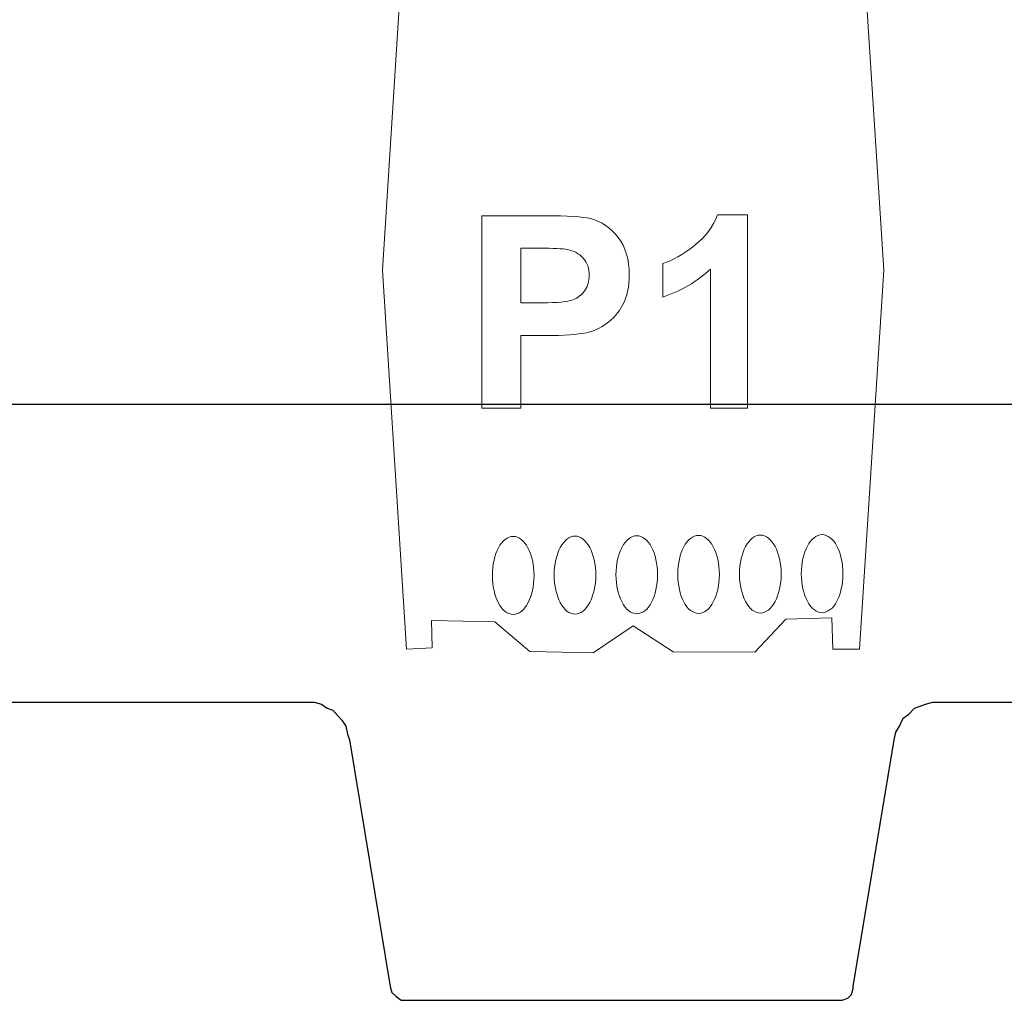
# Model space of a CAD drawing. Units: centimetres. Extents: x -56 to 53, y -39 to 41.
# Drawn here: x -45 to -44, y 10 to 12 of the extents above; entities that cross this region are included whole.
import ezdxf

# ---------------------------------------------------------------- set-up
doc = ezdxf.new("R2010")
doc.units = ezdxf.units.CM
doc.header["$MEASUREMENT"] = 0
doc.layers.add('Kuvataso 1', color=7, linetype='Continuous')

msp = doc.modelspace()

# ---------------------------------------------------------------- linework, layer by layer
at = {"layer": 'Kuvataso 1', "lineweight": 18}
for points, knots in [([(-43.79009, 12.05147), (-43.79009, 12.05147), (-43.99122, 12.05147), (-43.99122, 12.05147), (-43.99122, 12.05147), (-43.99122, 12.05147), (-44.09179, 12.14751), (-44.09179, 12.14751), (-44.09179, 12.14751), (-44.09179, 12.14751), (-44.29292, 12.14751), (-44.29292, 12.14751), (-44.29292, 12.14751), (-44.29292, 12.14751), (-44.39349, 12.05147), (-44.39349, 12.05147), (-44.39349, 12.05147), (-44.39349, 12.05147), (-44.59462, 12.05147), (-44.59462, 12.05147), (-44.59462, 12.05147), (-44.59462, 12.05147), (-44.63767, 11.37901), (-44.63767, 11.37901), (-44.63767, 11.37901), (-44.63767, 11.37901), (-44.59462, 10.70655), (-44.59462, 10.70655), (-44.59462, 10.70655), (-44.59462, 10.70655), (-44.54933, 10.70885), (-44.54933, 10.70885), (-44.54933, 10.70885), (-44.54933, 10.70885), (-44.55009, 10.75722), (-44.55009, 10.75722), (-44.55009, 10.75722), (-44.55009, 10.75722), (-44.43763, 10.75492), (-44.43763, 10.75492), (-44.43763, 10.75492), (-44.43763, 10.75492), (-44.37583, 10.70195), (-44.37583, 10.70195), (-44.37583, 10.70195), (-44.37583, 10.70195), (-44.26337, 10.69964), (-44.26337, 10.69964), (-44.26337, 10.69964), (-44.26337, 10.69964), (-44.19236, 10.74801), (-44.19236, 10.74801), (-44.19236, 10.74801), (-44.19236, 10.74801), (-44.12115, 10.70137), (-44.12115, 10.70137), (-44.12115, 10.70137), (-44.12115, 10.70137), (-43.97626, 10.70079), (-43.97626, 10.70079), (-43.97626, 10.70079), (-43.97626, 10.70079), (-43.92137, 10.75952), (-43.92137, 10.75952), (-43.92137, 10.75952), (-43.92137, 10.75952), (-43.83923, 10.76182), (-43.83923, 10.76182), (-43.83923, 10.76182), (-43.83923, 10.76182), (-43.83769, 10.70655), (-43.83769, 10.70655), (-43.83769, 10.70655), (-43.83769, 10.70655), (-43.79009, 10.70655), (-43.79009, 10.70655), (-43.79009, 10.70655), (-43.79009, 10.70655), (-43.74704, 11.37901), (-43.74704, 11.37901), (-43.74704, 11.37901), (-43.74704, 11.37901), (-43.79009, 12.05147), (-43.79009, 12.05147)], [0, 0, 0, 0, 0.047619, 0.047619, 0.047619, 0.047619, 0.0952381, 0.0952381, 0.0952381, 0.0952381, 0.1428571, 0.1428571, 0.1428571, 0.1428571, 0.1904762, 0.1904762, 0.1904762, 0.1904762, 0.2380952, 0.2380952, 0.2380952, 0.2380952, 0.2857143, 0.2857143, 0.2857143, 0.2857143, 0.3333333, 0.3333333, 0.3333333, 0.3333333, 0.3809524, 0.3809524, 0.3809524, 0.3809524, 0.4285714, 0.4285714, 0.4285714, 0.4285714, 0.4761905, 0.4761905, 0.4761905, 0.4761905, 0.5238095, 0.5238095, 0.5238095, 0.5238095, 0.5714286, 0.5714286, 0.5714286, 0.5714286, 0.6190476, 0.6190476, 0.6190476, 0.6190476, 0.6666667, 0.6666667, 0.6666667, 0.6666667, 0.7142857, 0.7142857, 0.7142857, 0.7142857, 0.7619048, 0.7619048, 0.7619048, 0.7619048, 0.8095238, 0.8095238, 0.8095238, 0.8095238, 0.8571429, 0.8571429, 0.8571429, 0.8571429, 0.9047619, 0.9047619, 0.9047619, 0.9047619, 0.952381, 0.952381, 0.952381, 0.952381, 1, 1, 1, 1]), ([(-44.40525, 10.90662), (-44.42566, 10.90662), (-44.44221, 10.87559), (-44.44221, 10.83732), (-44.44221, 10.83732), (-44.44221, 10.79904), (-44.42566, 10.76801), (-44.40525, 10.76801), (-44.40525, 10.76801), (-44.38483, 10.76801), (-44.36828, 10.79904), (-44.36828, 10.83732), (-44.36828, 10.83732), (-44.36828, 10.87559), (-44.38483, 10.90662), (-44.40525, 10.90662)], [0, 0, 0, 0, 0.25, 0.25, 0.25, 0.25, 0.5, 0.5, 0.5, 0.5, 0.75, 0.75, 0.75, 0.75, 1, 1, 1, 1]), ([(-44.29552, 10.90723), (-44.31593, 10.90723), (-44.33249, 10.87619), (-44.33249, 10.83792), (-44.33249, 10.83792), (-44.33249, 10.79965), (-44.31593, 10.76861), (-44.29552, 10.76861), (-44.29552, 10.76861), (-44.27511, 10.76861), (-44.25856, 10.79965), (-44.25856, 10.83792), (-44.25856, 10.83792), (-44.25856, 10.87619), (-44.27511, 10.90723), (-44.29552, 10.90723)], [0, 0, 0, 0, 0.25, 0.25, 0.25, 0.25, 0.5, 0.5, 0.5, 0.5, 0.75, 0.75, 0.75, 0.75, 1, 1, 1, 1]), ([(-44.1858, 10.90783), (-44.20621, 10.90783), (-44.22276, 10.8768), (-44.22276, 10.83852), (-44.22276, 10.83852), (-44.22276, 10.80025), (-44.20621, 10.76921), (-44.1858, 10.76921), (-44.1858, 10.76921), (-44.16539, 10.76921), (-44.14883, 10.80025), (-44.14883, 10.83852), (-44.14883, 10.83852), (-44.14883, 10.8768), (-44.16539, 10.90783), (-44.1858, 10.90783)], [0, 0, 0, 0, 0.25, 0.25, 0.25, 0.25, 0.5, 0.5, 0.5, 0.5, 0.75, 0.75, 0.75, 0.75, 1, 1, 1, 1]), ([(-44.07607, 10.90844), (-44.09648, 10.90844), (-44.11304, 10.8774), (-44.11304, 10.83913), (-44.11304, 10.83913), (-44.11304, 10.80086), (-44.09648, 10.76982), (-44.07607, 10.76982), (-44.07607, 10.76982), (-44.05566, 10.76982), (-44.03911, 10.80086), (-44.03911, 10.83913), (-44.03911, 10.83913), (-44.03911, 10.8774), (-44.05566, 10.90844), (-44.07607, 10.90844)], [0, 0, 0, 0, 0.25, 0.25, 0.25, 0.25, 0.5, 0.5, 0.5, 0.5, 0.75, 0.75, 0.75, 0.75, 1, 1, 1, 1]), ([(-43.96635, 10.90904), (-43.98676, 10.90904), (-44.00331, 10.87801), (-44.00331, 10.83973), (-44.00331, 10.83973), (-44.00331, 10.80146), (-43.98676, 10.77042), (-43.96635, 10.77042), (-43.96635, 10.77042), (-43.94594, 10.77042), (-43.92938, 10.80146), (-43.92938, 10.83973), (-43.92938, 10.83973), (-43.92938, 10.87801), (-43.94594, 10.90904), (-43.96635, 10.90904)], [0, 0, 0, 0, 0.25, 0.25, 0.25, 0.25, 0.5, 0.5, 0.5, 0.5, 0.75, 0.75, 0.75, 0.75, 1, 1, 1, 1]), ([(-43.85662, 10.90965), (-43.87703, 10.90965), (-43.89359, 10.87861), (-43.89359, 10.84034), (-43.89359, 10.84034), (-43.89359, 10.80207), (-43.87703, 10.77103), (-43.85662, 10.77103), (-43.85662, 10.77103), (-43.83621, 10.77103), (-43.81966, 10.80207), (-43.81966, 10.84034), (-43.81966, 10.84034), (-43.81966, 10.87861), (-43.83621, 10.90965), (-43.85662, 10.90965)], [0, 0, 0, 0, 0.25, 0.25, 0.25, 0.25, 0.5, 0.5, 0.5, 0.5, 0.75, 0.75, 0.75, 0.75, 1, 1, 1, 1])]:
    msp.add_open_spline(points, degree=3, knots=knots, dxfattribs=at)
at = {"layer": 'Kuvataso 1', "color": 7, "lineweight": 18}
for points, knots in [([(-44.46079, 11.1344), (-44.46079, 11.1344), (-44.46079, 11.47601), (-44.46079, 11.47601), (-44.46079, 11.47601), (-44.46079, 11.47601), (-44.35016, 11.47601), (-44.35016, 11.47601), (-44.35016, 11.47601), (-44.30824, 11.47601), (-44.28088, 11.47426), (-44.26815, 11.47084), (-44.26815, 11.47084), (-44.24859, 11.46575), (-44.23212, 11.45461), (-44.21892, 11.43743), (-44.21892, 11.43743), (-44.20572, 11.42025), (-44.19912, 11.39806), (-44.19912, 11.37094), (-44.19912, 11.37094), (-44.19912, 11.34994), (-44.20293, 11.33229), (-44.21057, 11.31805), (-44.21057, 11.31805), (-44.21821, 11.30373), (-44.22783, 11.29252), (-44.2396, 11.28433), (-44.2396, 11.28433), (-44.25129, 11.27621), (-44.26322, 11.27081), (-44.27531, 11.26818), (-44.27531, 11.26818), (-44.29178, 11.26492), (-44.31564, 11.26325), (-44.3469, 11.26325), (-44.3469, 11.26325), (-44.3469, 11.26325), (-44.39183, 11.26325), (-44.39183, 11.26325), (-44.39183, 11.26325), (-44.39183, 11.26325), (-44.39183, 11.1344), (-44.39183, 11.1344), (-44.39183, 11.1344), (-44.39183, 11.1344), (-44.46079, 11.1344), (-44.46079, 11.1344)], [0, 0, 0, 0, 0.0833333, 0.0833333, 0.0833333, 0.0833333, 0.1666667, 0.1666667, 0.1666667, 0.1666667, 0.25, 0.25, 0.25, 0.25, 0.3333333, 0.3333333, 0.3333333, 0.3333333, 0.4166667, 0.4166667, 0.4166667, 0.4166667, 0.5, 0.5, 0.5, 0.5, 0.5833333, 0.5833333, 0.5833333, 0.5833333, 0.6666667, 0.6666667, 0.6666667, 0.6666667, 0.75, 0.75, 0.75, 0.75, 0.8333333, 0.8333333, 0.8333333, 0.8333333, 0.9166667, 0.9166667, 0.9166667, 0.9166667, 1, 1, 1, 1]), ([(-43.98945, 11.1344), (-43.98945, 11.1344), (-44.05491, 11.1344), (-44.05491, 11.1344), (-44.05491, 11.1344), (-44.05491, 11.1344), (-44.05491, 11.3812), (-44.05491, 11.3812), (-44.05491, 11.3812), (-44.07885, 11.35877), (-44.10701, 11.34223), (-44.13946, 11.33157), (-44.13946, 11.33157), (-44.13946, 11.33157), (-44.13946, 11.39099), (-44.13946, 11.39099), (-44.13946, 11.39099), (-44.12244, 11.39655), (-44.10383, 11.40713), (-44.08378, 11.42272), (-44.08378, 11.42272), (-44.06374, 11.43839), (-44.04998, 11.4566), (-44.04258, 11.47744), (-44.04258, 11.47744), (-44.04258, 11.47744), (-43.98945, 11.47744), (-43.98945, 11.47744), (-43.98945, 11.47744), (-43.98945, 11.47744), (-43.98945, 11.1344), (-43.98945, 11.1344)], [0, 0, 0, 0, 0.125, 0.125, 0.125, 0.125, 0.25, 0.25, 0.25, 0.25, 0.375, 0.375, 0.375, 0.375, 0.5, 0.5, 0.5, 0.5, 0.625, 0.625, 0.625, 0.625, 0.75, 0.75, 0.75, 0.75, 0.875, 0.875, 0.875, 0.875, 1, 1, 1, 1]), ([(-44.39183, 11.41819), (-44.39183, 11.41819), (-44.39183, 11.32131), (-44.39183, 11.32131), (-44.39183, 11.32131), (-44.39183, 11.32131), (-44.35413, 11.32131), (-44.35413, 11.32131), (-44.35413, 11.32131), (-44.32693, 11.32131), (-44.30872, 11.32306), (-44.29957, 11.32664), (-44.29957, 11.32664), (-44.29042, 11.33022), (-44.28327, 11.33579), (-44.27802, 11.34342), (-44.27802, 11.34342), (-44.27285, 11.35106), (-44.27022, 11.35989), (-44.27022, 11.36999), (-44.27022, 11.36999), (-44.27022, 11.3824), (-44.27388, 11.39266), (-44.2812, 11.40077), (-44.2812, 11.40077), (-44.28844, 11.4088), (-44.29774, 11.41389), (-44.30888, 11.41588), (-44.30888, 11.41588), (-44.31715, 11.41747), (-44.33369, 11.41819), (-44.35851, 11.41819), (-44.35851, 11.41819), (-44.35851, 11.41819), (-44.39183, 11.41819), (-44.39183, 11.41819)], [0, 0, 0, 0, 0.1111111, 0.1111111, 0.1111111, 0.1111111, 0.2222222, 0.2222222, 0.2222222, 0.2222222, 0.3333333, 0.3333333, 0.3333333, 0.3333333, 0.4444444, 0.4444444, 0.4444444, 0.4444444, 0.5555556, 0.5555556, 0.5555556, 0.5555556, 0.6666667, 0.6666667, 0.6666667, 0.6666667, 0.7777778, 0.7777778, 0.7777778, 0.7777778, 0.8888889, 0.8888889, 0.8888889, 0.8888889, 1, 1, 1, 1])]:
    msp.add_open_spline(points, degree=3, knots=knots, dxfattribs=at)
at = {"layer": 'Kuvataso 1', "color": 1, "lineweight": 25}
for points, knots in [([(-48.83534, 11.14146), (-48.83534, 11.14146), (-48.83206, 11.14146), (-48.83206, 11.14146), (-48.83206, 11.14146), (-48.83206, 11.14146), (-48.82877, 11.14146), (-48.82877, 11.14146), (-48.82877, 11.14146), (-48.82877, 11.14146), (-48.8189, 11.14146), (-48.8189, 11.14146), (-48.8189, 11.14146), (-48.8189, 11.14146), (-48.80902, 11.14146), (-48.80902, 11.14146), (-48.80902, 11.14146), (-48.80902, 11.14146), (-48.79586, 11.14146), (-48.79586, 11.14146), (-48.79586, 11.14146), (-48.79586, 11.14146), (-48.77612, 11.14146), (-48.77612, 11.14146), (-48.77612, 11.14146), (-48.77612, 11.14146), (-48.75638, 11.14146), (-48.75638, 11.14146), (-48.75638, 11.14146), (-48.75638, 11.14146), (-48.73334, 11.14146), (-48.73334, 11.14146), (-48.73334, 11.14146), (-48.73334, 11.14146), (-48.70702, 11.14146), (-48.70702, 11.14146), (-48.70702, 11.14146), (-48.70702, 11.14146), (-48.67741, 11.14146), (-48.67741, 11.14146), (-48.67741, 11.14146), (-48.67741, 11.14146), (-48.64451, 11.14146), (-48.64451, 11.14146), (-48.64451, 11.14146), (-48.64451, 11.14146), (-48.60832, 11.14146), (-48.60832, 11.14146), (-48.60832, 11.14146), (-48.60832, 11.14146), (-48.56883, 11.14146), (-48.56883, 11.14146), (-48.56883, 11.14146), (-48.56883, 11.14146), (-48.52606, 11.14146), (-48.52606, 11.14146), (-48.52606, 11.14146), (-48.52606, 11.14146), (-48.48329, 11.14146), (-48.48329, 11.14146), (-48.48329, 11.14146), (-48.48329, 11.14146), (-48.43394, 11.14146), (-48.43394, 11.14146), (-48.43394, 11.14146), (-48.43394, 11.14146), (-48.38458, 11.14146), (-48.38458, 11.14146), (-48.38458, 11.14146), (-48.38458, 11.14146), (-48.33193, 11.14146), (-48.33193, 11.14146), (-48.33193, 11.14146), (-48.33193, 11.14146), (-48.27271, 11.14146), (-48.27271, 11.14146), (-48.27271, 11.14146), (-48.27271, 11.14146), (-48.21348, 11.14146), (-48.21348, 11.14146), (-48.21348, 11.14146), (-48.21348, 11.14146), (-48.15426, 11.14146), (-48.15426, 11.14146), (-48.15426, 11.14146), (-48.15426, 11.14146), (-48.08846, 11.14146), (-48.08846, 11.14146), (-48.08846, 11.14146), (-48.08846, 11.14146), (-48.02265, 11.14146), (-48.02265, 11.14146), (-48.02265, 11.14146), (-48.02265, 11.14146), (-47.95026, 11.14146), (-47.95026, 11.14146), (-47.95026, 11.14146), (-47.95026, 11.14146), (-47.87788, 11.14146), (-47.87788, 11.14146), (-47.87788, 11.14146), (-47.87788, 11.14146), (-47.80549, 11.14146), (-47.80549, 11.14146), (-47.80549, 11.14146), (-47.80549, 11.14146), (-47.72653, 11.14146), (-47.72653, 11.14146), (-47.72653, 11.14146), (-47.72653, 11.14146), (-47.64757, 11.14146), (-47.64757, 11.14146), (-47.64757, 11.14146), (-47.64757, 11.14146), (-47.5653, 11.14146), (-47.5653, 11.14146), (-47.5653, 11.14146), (-47.5653, 11.14146), (-47.47976, 11.14146), (-47.47976, 11.14146), (-47.47976, 11.14146), (-47.47976, 11.14146), (-47.39421, 11.14146), (-47.39421, 11.14146), (-47.39421, 11.14146), (-47.39421, 11.14146), (-47.30538, 11.14146), (-47.30538, 11.14146), (-47.30538, 11.14146), (-47.30538, 11.14146), (-47.21325, 11.14146), (-47.21325, 11.14146), (-47.21325, 11.14146), (-47.21325, 11.14146), (-47.12112, 11.14146), (-47.12112, 11.14146), (-47.12112, 11.14146), (-47.12112, 11.14146), (-47.02571, 11.14146), (-47.02571, 11.14146), (-47.02571, 11.14146), (-47.02571, 11.14146), (-46.93029, 11.14146), (-46.93029, 11.14146), (-46.93029, 11.14146), (-46.93029, 11.14146), (-46.83158, 11.14146), (-46.83158, 11.14146), (-46.83158, 11.14146), (-46.83158, 11.14146), (-46.72958, 11.14146), (-46.72958, 11.14146), (-46.72958, 11.14146), (-46.72958, 11.14146), (-46.62759, 11.14146), (-46.62759, 11.14146), (-46.62759, 11.14146), (-46.62759, 11.14146), (-46.5223, 11.14146), (-46.5223, 11.14146), (-46.5223, 11.14146), (-46.5223, 11.14146), (-46.41701, 11.14146), (-46.41701, 11.14146), (-46.41701, 11.14146), (-46.41701, 11.14146), (-46.31172, 11.14146), (-46.31172, 11.14146), (-46.31172, 11.14146), (-46.31172, 11.14146), (-46.20314, 11.14146), (-46.20314, 11.14146), (-46.20314, 11.14146), (-46.20314, 11.14146), (-46.09127, 11.14146), (-46.09127, 11.14146), (-46.09127, 11.14146), (-46.09127, 11.14146), (-45.98269, 11.14146), (-45.98269, 11.14146), (-45.98269, 11.14146), (-45.98269, 11.14146), (-45.86753, 11.14146), (-45.86753, 11.14146), (-45.86753, 11.14146), (-45.86753, 11.14146), (-45.75566, 11.14146), (-45.75566, 11.14146), (-45.75566, 11.14146), (-45.75566, 11.14146), (-45.6405, 11.14146), (-45.6405, 11.14146), (-45.6405, 11.14146), (-45.6405, 11.14146), (-45.52535, 11.14146), (-45.52535, 11.14146), (-45.52535, 11.14146), (-45.52535, 11.14146), (-45.41019, 11.14146), (-45.41019, 11.14146), (-45.41019, 11.14146), (-45.41019, 11.14146), (-45.29174, 11.14146), (-45.29174, 11.14146), (-45.29174, 11.14146), (-45.29174, 11.14146), (-45.17329, 11.14146), (-45.17329, 11.14146), (-45.17329, 11.14146), (-45.17329, 11.14146), (-45.05484, 11.14146), (-45.05484, 11.14146), (-45.05484, 11.14146), (-45.05484, 11.14146), (-44.93639, 11.14146), (-44.93639, 11.14146), (-44.93639, 11.14146), (-44.93639, 11.14146), (-44.81465, 11.14146), (-44.81465, 11.14146), (-44.81465, 11.14146), (-44.81465, 11.14146), (-44.6962, 11.14146), (-44.6962, 11.14146), (-44.6962, 11.14146), (-44.6962, 11.14146), (-44.57446, 11.14146), (-44.57446, 11.14146), (-44.57446, 11.14146), (-44.57446, 11.14146), (-44.45272, 11.14146), (-44.45272, 11.14146), (-44.45272, 11.14146), (-44.45272, 11.14146), (-44.33427, 11.14146), (-44.33427, 11.14146), (-44.33427, 11.14146), (-44.33427, 11.14146), (-44.21254, 11.14146), (-44.21254, 11.14146), (-44.21254, 11.14146), (-44.21254, 11.14146), (-44.0908, 11.14146), (-44.0908, 11.14146), (-44.0908, 11.14146), (-44.0908, 11.14146), (-43.96905, 11.14146), (-43.96905, 11.14146), (-43.96905, 11.14146), (-43.96905, 11.14146), (-43.85061, 11.14146), (-43.85061, 11.14146), (-43.85061, 11.14146), (-43.85061, 11.14146), (-43.72886, 11.14146), (-43.72886, 11.14146), (-43.72886, 11.14146), (-43.72886, 11.14146), (-43.61041, 11.14146), (-43.61041, 11.14146), (-43.61041, 11.14146), (-43.61041, 11.14146), (-43.48868, 11.14146), (-43.48868, 11.14146), (-43.48868, 11.14146), (-43.48868, 11.14146), (-43.37023, 11.14146), (-43.37023, 11.14146), (-43.37023, 11.14146), (-43.37023, 11.14146), (-43.25178, 11.14146), (-43.25178, 11.14146), (-43.25178, 11.14146), (-43.25178, 11.14146), (-43.13333, 11.14146), (-43.13333, 11.14146), (-43.13333, 11.14146), (-43.13333, 11.14146), (-43.01489, 11.14146), (-43.01489, 11.14146), (-43.01489, 11.14146), (-43.01489, 11.14146), (-42.89972, 11.14146), (-42.89972, 11.14146), (-42.89972, 11.14146), (-42.89972, 11.14146), (-42.78456, 11.14146), (-42.78456, 11.14146), (-42.78456, 11.14146), (-42.78456, 11.14146), (-42.66941, 11.14146), (-42.66941, 11.14146), (-42.66941, 11.14146), (-42.66941, 11.14146), (-42.55753, 11.14146), (-42.55753, 11.14146), (-42.55753, 11.14146), (-42.55753, 11.14146), (-42.44237, 11.14146), (-42.44237, 11.14146), (-42.44237, 11.14146), (-42.44237, 11.14146), (-42.3338, 11.14146), (-42.3338, 11.14146), (-42.3338, 11.14146), (-42.3338, 11.14146), (-42.22193, 11.14146), (-42.22193, 11.14146), (-42.22193, 11.14146), (-42.22193, 11.14146), (-42.11335, 11.14146), (-42.11335, 11.14146), (-42.11335, 11.14146), (-42.11335, 11.14146), (-42.00807, 11.14146), (-42.00807, 11.14146), (-42.00807, 11.14146), (-42.00807, 11.14146), (-41.90278, 11.14146), (-41.90278, 11.14146), (-41.90278, 11.14146), (-41.90278, 11.14146), (-41.79749, 11.14146), (-41.79749, 11.14146), (-41.79749, 11.14146), (-41.79749, 11.14146), (-41.69549, 11.14146), (-41.69549, 11.14146), (-41.69549, 11.14146), (-41.69549, 11.14146), (-41.59349, 11.14146), (-41.59349, 11.14146), (-41.59349, 11.14146), (-41.59349, 11.14146), (-41.49478, 11.14146), (-41.49478, 11.14146), (-41.49478, 11.14146), (-41.49478, 11.14146), (-41.39937, 11.14146), (-41.39937, 11.14146), (-41.39937, 11.14146), (-41.39937, 11.14146), (-41.30395, 11.14146), (-41.30395, 11.14146), (-41.30395, 11.14146), (-41.30395, 11.14146), (-41.21182, 11.14146), (-41.21182, 11.14146), (-41.21182, 11.14146), (-41.21182, 11.14146), (-41.1197, 11.14146), (-41.1197, 11.14146), (-41.1197, 11.14146), (-41.1197, 11.14146), (-41.03086, 11.14146), (-41.03086, 11.14146), (-41.03086, 11.14146), (-41.03086, 11.14146), (-40.94531, 11.14146), (-40.94531, 11.14146), (-40.94531, 11.14146), (-40.94531, 11.14146), (-40.85976, 11.14146), (-40.85976, 11.14146), (-40.85976, 11.14146), (-40.85976, 11.14146), (-40.77751, 11.14146), (-40.77751, 11.14146), (-40.77751, 11.14146), (-40.77751, 11.14146), (-40.69854, 11.14146), (-40.69854, 11.14146), (-40.69854, 11.14146), (-40.69854, 11.14146), (-40.61957, 11.14146), (-40.61957, 11.14146), (-40.61957, 11.14146), (-40.61957, 11.14146), (-40.54719, 11.14146), (-40.54719, 11.14146), (-40.54719, 11.14146), (-40.54719, 11.14146), (-40.4748, 11.14146), (-40.4748, 11.14146), (-40.4748, 11.14146), (-40.4748, 11.14146), (-40.40242, 11.14146), (-40.40242, 11.14146), (-40.40242, 11.14146), (-40.40242, 11.14146), (-40.33661, 11.14146), (-40.33661, 11.14146), (-40.33661, 11.14146), (-40.33661, 11.14146), (-40.27081, 11.14146), (-40.27081, 11.14146), (-40.27081, 11.14146), (-40.27081, 11.14146), (-40.20829, 11.14146), (-40.20829, 11.14146), (-40.20829, 11.14146), (-40.20829, 11.14146), (-40.14907, 11.14146), (-40.14907, 11.14146), (-40.14907, 11.14146), (-40.14907, 11.14146), (-40.09313, 11.14146), (-40.09313, 11.14146), (-40.09313, 11.14146), (-40.09313, 11.14146), (-40.04048, 11.14146), (-40.04048, 11.14146), (-40.04048, 11.14146), (-40.04048, 11.14146), (-39.99114, 11.14146), (-39.99114, 11.14146), (-39.99114, 11.14146), (-39.99114, 11.14146), (-39.94178, 11.14146), (-39.94178, 11.14146), (-39.94178, 11.14146), (-39.94178, 11.14146), (-39.89901, 11.14146), (-39.89901, 11.14146), (-39.89901, 11.14146), (-39.89901, 11.14146), (-39.85624, 11.14146), (-39.85624, 11.14146), (-39.85624, 11.14146), (-39.85624, 11.14146), (-39.81676, 11.14146), (-39.81676, 11.14146), (-39.81676, 11.14146), (-39.81676, 11.14146), (-39.78056, 11.14146), (-39.78056, 11.14146), (-39.78056, 11.14146), (-39.78056, 11.14146), (-39.74765, 11.14146), (-39.74765, 11.14146), (-39.74765, 11.14146), (-39.74765, 11.14146), (-39.71804, 11.14146), (-39.71804, 11.14146), (-39.71804, 11.14146), (-39.71804, 11.14146), (-39.69172, 11.14146), (-39.69172, 11.14146), (-39.69172, 11.14146), (-39.69172, 11.14146), (-39.66869, 11.14146), (-39.66869, 11.14146), (-39.66869, 11.14146), (-39.66869, 11.14146), (-39.64895, 11.14146), (-39.64895, 11.14146), (-39.64895, 11.14146), (-39.64895, 11.14146), (-39.6292, 11.14146), (-39.6292, 11.14146), (-39.6292, 11.14146), (-39.6292, 11.14146), (-39.61604, 11.14146), (-39.61604, 11.14146), (-39.61604, 11.14146), (-39.61604, 11.14146), (-39.60618, 11.14146), (-39.60618, 11.14146), (-39.60618, 11.14146), (-39.60618, 11.14146), (-39.5963, 11.14146), (-39.5963, 11.14146), (-39.5963, 11.14146), (-39.5963, 11.14146), (-39.59302, 11.14146), (-39.59302, 11.14146), (-39.59302, 11.14146), (-39.59302, 11.14146), (-39.58972, 11.14146), (-39.58972, 11.14146)], [0, 0, 0, 0, 0.0083333, 0.0083333, 0.0083333, 0.0083333, 0.0166667, 0.0166667, 0.0166667, 0.0166667, 0.025, 0.025, 0.025, 0.025, 0.0333333, 0.0333333, 0.0333333, 0.0333333, 0.0416667, 0.0416667, 0.0416667, 0.0416667, 0.05, 0.05, 0.05, 0.05, 0.0583333, 0.0583333, 0.0583333, 0.0583333, 0.0666667, 0.0666667, 0.0666667, 0.0666667, 0.075, 0.075, 0.075, 0.075, 0.0833333, 0.0833333, 0.0833333, 0.0833333, 0.0916667, 0.0916667, 0.0916667, 0.0916667, 0.1, 0.1, 0.1, 0.1, 0.1083333, 0.1083333, 0.1083333, 0.1083333, 0.1166667, 0.1166667, 0.1166667, 0.1166667, 0.125, 0.125, 0.125, 0.125, 0.1333333, 0.1333333, 0.1333333, 0.1333333, 0.1416667, 0.1416667, 0.1416667, 0.1416667, 0.15, 0.15, 0.15, 0.15, 0.1583333, 0.1583333, 0.1583333, 0.1583333, 0.1666667, 0.1666667, 0.1666667, 0.1666667, 0.175, 0.175, 0.175, 0.175, 0.1833333, 0.1833333, 0.1833333, 0.1833333, 0.1916667, 0.1916667, 0.1916667, 0.1916667, 0.2, 0.2, 0.2, 0.2, 0.2083333, 0.2083333, 0.2083333, 0.2083333, 0.2166667, 0.2166667, 0.2166667, 0.2166667, 0.225, 0.225, 0.225, 0.225, 0.2333333, 0.2333333, 0.2333333, 0.2333333, 0.2416667, 0.2416667, 0.2416667, 0.2416667, 0.25, 0.25, 0.25, 0.25, 0.2583333, 0.2583333, 0.2583333, 0.2583333, 0.2666667, 0.2666667, 0.2666667, 0.2666667, 0.275, 0.275, 0.275, 0.275, 0.2833333, 0.2833333, 0.2833333, 0.2833333, 0.2916667, 0.2916667, 0.2916667, 0.2916667, 0.3, 0.3, 0.3, 0.3, 0.3083333, 0.3083333, 0.3083333, 0.3083333, 0.3166667, 0.3166667, 0.3166667, 0.3166667, 0.325, 0.325, 0.325, 0.325, 0.3333333, 0.3333333, 0.3333333, 0.3333333, 0.3416667, 0.3416667, 0.3416667, 0.3416667, 0.35, 0.35, 0.35, 0.35, 0.3583333, 0.3583333, 0.3583333, 0.3583333, 0.3666667, 0.3666667, 0.3666667, 0.3666667, 0.375, 0.375, 0.375, 0.375, 0.3833333, 0.3833333, 0.3833333, 0.3833333, 0.3916667, 0.3916667, 0.3916667, 0.3916667, 0.4, 0.4, 0.4, 0.4, 0.4083333, 0.4083333, 0.4083333, 0.4083333, 0.4166667, 0.4166667, 0.4166667, 0.4166667, 0.425, 0.425, 0.425, 0.425, 0.4333333, 0.4333333, 0.4333333, 0.4333333, 0.4416667, 0.4416667, 0.4416667, 0.4416667, 0.45, 0.45, 0.45, 0.45, 0.4583333, 0.4583333, 0.4583333, 0.4583333, 0.4666667, 0.4666667, 0.4666667, 0.4666667, 0.475, 0.475, 0.475, 0.475, 0.4833333, 0.4833333, 0.4833333, 0.4833333, 0.4916667, 0.4916667, 0.4916667, 0.4916667, 0.5, 0.5, 0.5, 0.5, 0.5083333, 0.5083333, 0.5083333, 0.5083333, 0.5166667, 0.5166667, 0.5166667, 0.5166667, 0.525, 0.525, 0.525, 0.525, 0.5333333, 0.5333333, 0.5333333, 0.5333333, 0.5416667, 0.5416667, 0.5416667, 0.5416667, 0.55, 0.55, 0.55, 0.55, 0.5583333, 0.5583333, 0.5583333, 0.5583333, 0.5666667, 0.5666667, 0.5666667, 0.5666667, 0.575, 0.575, 0.575, 0.575, 0.5833333, 0.5833333, 0.5833333, 0.5833333, 0.5916667, 0.5916667, 0.5916667, 0.5916667, 0.6, 0.6, 0.6, 0.6, 0.6083333, 0.6083333, 0.6083333, 0.6083333, 0.6166667, 0.6166667, 0.6166667, 0.6166667, 0.625, 0.625, 0.625, 0.625, 0.6333333, 0.6333333, 0.6333333, 0.6333333, 0.6416667, 0.6416667, 0.6416667, 0.6416667, 0.65, 0.65, 0.65, 0.65, 0.6583333, 0.6583333, 0.6583333, 0.6583333, 0.6666667, 0.6666667, 0.6666667, 0.6666667, 0.675, 0.675, 0.675, 0.675, 0.6833333, 0.6833333, 0.6833333, 0.6833333, 0.6916667, 0.6916667, 0.6916667, 0.6916667, 0.7, 0.7, 0.7, 0.7, 0.7083333, 0.7083333, 0.7083333, 0.7083333, 0.7166667, 0.7166667, 0.7166667, 0.7166667, 0.725, 0.725, 0.725, 0.725, 0.7333333, 0.7333333, 0.7333333, 0.7333333, 0.7416667, 0.7416667, 0.7416667, 0.7416667, 0.75, 0.75, 0.75, 0.75, 0.7583333, 0.7583333, 0.7583333, 0.7583333, 0.7666667, 0.7666667, 0.7666667, 0.7666667, 0.775, 0.775, 0.775, 0.775, 0.7833333, 0.7833333, 0.7833333, 0.7833333, 0.7916667, 0.7916667, 0.7916667, 0.7916667, 0.8, 0.8, 0.8, 0.8, 0.8083333, 0.8083333, 0.8083333, 0.8083333, 0.8166667, 0.8166667, 0.8166667, 0.8166667, 0.825, 0.825, 0.825, 0.825, 0.8333333, 0.8333333, 0.8333333, 0.8333333, 0.8416667, 0.8416667, 0.8416667, 0.8416667, 0.85, 0.85, 0.85, 0.85, 0.8583333, 0.8583333, 0.8583333, 0.8583333, 0.8666667, 0.8666667, 0.8666667, 0.8666667, 0.875, 0.875, 0.875, 0.875, 0.8833333, 0.8833333, 0.8833333, 0.8833333, 0.8916667, 0.8916667, 0.8916667, 0.8916667, 0.9, 0.9, 0.9, 0.9, 0.9083333, 0.9083333, 0.9083333, 0.9083333, 0.9166667, 0.9166667, 0.9166667, 0.9166667, 0.925, 0.925, 0.925, 0.925, 0.9333333, 0.9333333, 0.9333333, 0.9333333, 0.9416667, 0.9416667, 0.9416667, 0.9416667, 0.95, 0.95, 0.95, 0.95, 0.9583333, 0.9583333, 0.9583333, 0.9583333, 0.9666667, 0.9666667, 0.9666667, 0.9666667, 0.975, 0.975, 0.975, 0.975, 0.9833333, 0.9833333, 0.9833333, 0.9833333, 0.9916667, 0.9916667, 0.9916667, 0.9916667, 1, 1, 1, 1]), ([(-45.92347, 10.61216), (-45.92347, 10.61216), (-45.8445, 10.61216), (-45.8445, 10.61216), (-45.8445, 10.61216), (-45.8445, 10.61216), (-45.76225, 10.61216), (-45.76225, 10.61216), (-45.76225, 10.61216), (-45.76225, 10.61216), (-45.68328, 10.61216), (-45.68328, 10.61216), (-45.68328, 10.61216), (-45.68328, 10.61216), (-45.60102, 10.61216), (-45.60102, 10.61216), (-45.60102, 10.61216), (-45.60102, 10.61216), (-45.52205, 10.61216), (-45.52205, 10.61216), (-45.52205, 10.61216), (-45.52205, 10.61216), (-45.4398, 10.61216), (-45.4398, 10.61216), (-45.4398, 10.61216), (-45.4398, 10.61216), (-45.35754, 10.61216), (-45.35754, 10.61216), (-45.35754, 10.61216), (-45.35754, 10.61216), (-45.272, 10.61216), (-45.272, 10.61216), (-45.272, 10.61216), (-45.272, 10.61216), (-45.18974, 10.61216), (-45.18974, 10.61216), (-45.18974, 10.61216), (-45.18974, 10.61216), (-45.10748, 10.61216), (-45.10748, 10.61216), (-45.10748, 10.61216), (-45.10748, 10.61216), (-45.02194, 10.61216), (-45.02194, 10.61216), (-45.02194, 10.61216), (-45.02194, 10.61216), (-44.93969, 10.61216), (-44.93969, 10.61216), (-44.93969, 10.61216), (-44.93969, 10.61216), (-44.85413, 10.61216), (-44.85413, 10.61216), (-44.85413, 10.61216), (-44.85413, 10.61216), (-44.76859, 10.61216), (-44.76859, 10.61216)], [0, 0, 0, 0, 0.0714286, 0.0714286, 0.0714286, 0.0714286, 0.1428571, 0.1428571, 0.1428571, 0.1428571, 0.2142857, 0.2142857, 0.2142857, 0.2142857, 0.2857143, 0.2857143, 0.2857143, 0.2857143, 0.3571429, 0.3571429, 0.3571429, 0.3571429, 0.4285714, 0.4285714, 0.4285714, 0.4285714, 0.5, 0.5, 0.5, 0.5, 0.5714286, 0.5714286, 0.5714286, 0.5714286, 0.6428571, 0.6428571, 0.6428571, 0.6428571, 0.7142857, 0.7142857, 0.7142857, 0.7142857, 0.7857143, 0.7857143, 0.7857143, 0.7857143, 0.8571429, 0.8571429, 0.8571429, 0.8571429, 0.9285714, 0.9285714, 0.9285714, 0.9285714, 1, 1, 1, 1]), ([(-44.76859, 10.61216), (-44.76859, 10.61216), (-44.75872, 10.61216), (-44.75872, 10.61216), (-44.75872, 10.61216), (-44.75872, 10.61216), (-44.74556, 10.60863), (-44.74556, 10.60863), (-44.74556, 10.60863), (-44.74556, 10.60863), (-44.73568, 10.60158), (-44.73568, 10.60158), (-44.73568, 10.60158), (-44.73568, 10.60158), (-44.72581, 10.59805), (-44.72581, 10.59805), (-44.72581, 10.59805), (-44.72581, 10.59805), (-44.71595, 10.58746), (-44.71595, 10.58746), (-44.71595, 10.58746), (-44.71595, 10.58746), (-44.70936, 10.5804), (-44.70936, 10.5804), (-44.70936, 10.5804), (-44.70936, 10.5804), (-44.70279, 10.56982), (-44.70279, 10.56982), (-44.70279, 10.56982), (-44.70279, 10.56982), (-44.69949, 10.55571), (-44.69949, 10.55571), (-44.69949, 10.55571), (-44.69949, 10.55571), (-44.6962, 10.54512), (-44.6962, 10.54512)], [0, 0, 0, 0, 0.1111111, 0.1111111, 0.1111111, 0.1111111, 0.2222222, 0.2222222, 0.2222222, 0.2222222, 0.3333333, 0.3333333, 0.3333333, 0.3333333, 0.4444444, 0.4444444, 0.4444444, 0.4444444, 0.5555556, 0.5555556, 0.5555556, 0.5555556, 0.6666667, 0.6666667, 0.6666667, 0.6666667, 0.7777778, 0.7777778, 0.7777778, 0.7777778, 0.8888889, 0.8888889, 0.8888889, 0.8888889, 1, 1, 1, 1]), ([(-43.72886, 10.54512), (-43.72886, 10.54512), (-43.72558, 10.55924), (-43.72558, 10.55924), (-43.72558, 10.55924), (-43.72558, 10.55924), (-43.719, 10.56982), (-43.719, 10.56982), (-43.719, 10.56982), (-43.719, 10.56982), (-43.71241, 10.58393), (-43.71241, 10.58393), (-43.71241, 10.58393), (-43.71241, 10.58393), (-43.70254, 10.591), (-43.70254, 10.591), (-43.70254, 10.591), (-43.70254, 10.591), (-43.69268, 10.60158), (-43.69268, 10.60158), (-43.69268, 10.60158), (-43.69268, 10.60158), (-43.6828, 10.60511), (-43.6828, 10.60511), (-43.6828, 10.60511), (-43.6828, 10.60511), (-43.67293, 10.60863), (-43.67293, 10.60863), (-43.67293, 10.60863), (-43.67293, 10.60863), (-43.65977, 10.61216), (-43.65977, 10.61216), (-43.65977, 10.61216), (-43.65977, 10.61216), (-43.65648, 10.61216), (-43.65648, 10.61216)], [0, 0, 0, 0, 0.1111111, 0.1111111, 0.1111111, 0.1111111, 0.2222222, 0.2222222, 0.2222222, 0.2222222, 0.3333333, 0.3333333, 0.3333333, 0.3333333, 0.4444444, 0.4444444, 0.4444444, 0.4444444, 0.5555556, 0.5555556, 0.5555556, 0.5555556, 0.6666667, 0.6666667, 0.6666667, 0.6666667, 0.7777778, 0.7777778, 0.7777778, 0.7777778, 0.8888889, 0.8888889, 0.8888889, 0.8888889, 1, 1, 1, 1]), ([(-43.65648, 10.61216), (-43.65648, 10.61216), (-43.57093, 10.61216), (-43.57093, 10.61216), (-43.57093, 10.61216), (-43.57093, 10.61216), (-43.48539, 10.61216), (-43.48539, 10.61216), (-43.48539, 10.61216), (-43.48539, 10.61216), (-43.40313, 10.61216), (-43.40313, 10.61216), (-43.40313, 10.61216), (-43.40313, 10.61216), (-43.31758, 10.61216), (-43.31758, 10.61216), (-43.31758, 10.61216), (-43.31758, 10.61216), (-43.23533, 10.61216), (-43.23533, 10.61216), (-43.23533, 10.61216), (-43.23533, 10.61216), (-43.14978, 10.61216), (-43.14978, 10.61216), (-43.14978, 10.61216), (-43.14978, 10.61216), (-43.06753, 10.61216), (-43.06753, 10.61216), (-43.06753, 10.61216), (-43.06753, 10.61216), (-42.98527, 10.61216), (-42.98527, 10.61216), (-42.98527, 10.61216), (-42.98527, 10.61216), (-42.90301, 10.61216), (-42.90301, 10.61216), (-42.90301, 10.61216), (-42.90301, 10.61216), (-42.82404, 10.61216), (-42.82404, 10.61216), (-42.82404, 10.61216), (-42.82404, 10.61216), (-42.74179, 10.61216), (-42.74179, 10.61216), (-42.74179, 10.61216), (-42.74179, 10.61216), (-42.65954, 10.61216), (-42.65954, 10.61216), (-42.65954, 10.61216), (-42.65954, 10.61216), (-42.58057, 10.61216), (-42.58057, 10.61216), (-42.58057, 10.61216), (-42.58057, 10.61216), (-42.5016, 10.61216), (-42.5016, 10.61216)], [0, 0, 0, 0, 0.0714286, 0.0714286, 0.0714286, 0.0714286, 0.1428571, 0.1428571, 0.1428571, 0.1428571, 0.2142857, 0.2142857, 0.2142857, 0.2142857, 0.2857143, 0.2857143, 0.2857143, 0.2857143, 0.3571429, 0.3571429, 0.3571429, 0.3571429, 0.4285714, 0.4285714, 0.4285714, 0.4285714, 0.5, 0.5, 0.5, 0.5, 0.5714286, 0.5714286, 0.5714286, 0.5714286, 0.6428571, 0.6428571, 0.6428571, 0.6428571, 0.7142857, 0.7142857, 0.7142857, 0.7142857, 0.7857143, 0.7857143, 0.7857143, 0.7857143, 0.8571429, 0.8571429, 0.8571429, 0.8571429, 0.9285714, 0.9285714, 0.9285714, 0.9285714, 1, 1, 1, 1]), ([(-44.62382, 10.10757), (-44.62382, 10.10757), (-44.62053, 10.09699), (-44.62053, 10.09699), (-44.62053, 10.09699), (-44.62053, 10.09699), (-44.61395, 10.08992), (-44.61395, 10.08992), (-44.61395, 10.08992), (-44.61395, 10.08992), (-44.60407, 10.08287), (-44.60407, 10.08287), (-44.60407, 10.08287), (-44.60407, 10.08287), (-44.5975, 10.08287), (-44.5975, 10.08287), (-44.5975, 10.08287), (-44.5975, 10.08287), (-44.59421, 10.08287), (-44.59421, 10.08287)], [0, 0, 0, 0, 0.2, 0.2, 0.2, 0.2, 0.4, 0.4, 0.4, 0.4, 0.6, 0.6, 0.6, 0.6, 0.8, 0.8, 0.8, 0.8, 1, 1, 1, 1]), ([(-43.83086, 10.08287), (-43.83086, 10.08287), (-43.82099, 10.08287), (-43.82099, 10.08287), (-43.82099, 10.08287), (-43.82099, 10.08287), (-43.81113, 10.08639), (-43.81113, 10.08639), (-43.81113, 10.08639), (-43.81113, 10.08639), (-43.80454, 10.09345), (-43.80454, 10.09345), (-43.80454, 10.09345), (-43.80454, 10.09345), (-43.80125, 10.10404), (-43.80125, 10.10404), (-43.80125, 10.10404), (-43.80125, 10.10404), (-43.80125, 10.10757), (-43.80125, 10.10757)], [0, 0, 0, 0, 0.2, 0.2, 0.2, 0.2, 0.4, 0.4, 0.4, 0.4, 0.6, 0.6, 0.6, 0.6, 0.8, 0.8, 0.8, 0.8, 1, 1, 1, 1]), ([(-44.59421, 10.08287), (-44.59421, 10.08287), (-44.50866, 10.08287), (-44.50866, 10.08287), (-44.50866, 10.08287), (-44.50866, 10.08287), (-44.4264, 10.08287), (-44.4264, 10.08287), (-44.4264, 10.08287), (-44.4264, 10.08287), (-44.34085, 10.08287), (-44.34085, 10.08287), (-44.34085, 10.08287), (-44.34085, 10.08287), (-44.25531, 10.08287), (-44.25531, 10.08287), (-44.25531, 10.08287), (-44.25531, 10.08287), (-44.16977, 10.08287), (-44.16977, 10.08287), (-44.16977, 10.08287), (-44.16977, 10.08287), (-44.08421, 10.08287), (-44.08421, 10.08287), (-44.08421, 10.08287), (-44.08421, 10.08287), (-43.99867, 10.08287), (-43.99867, 10.08287), (-43.99867, 10.08287), (-43.99867, 10.08287), (-43.91641, 10.08287), (-43.91641, 10.08287), (-43.91641, 10.08287), (-43.91641, 10.08287), (-43.83086, 10.08287), (-43.83086, 10.08287)], [0, 0, 0, 0, 0.1111111, 0.1111111, 0.1111111, 0.1111111, 0.2222222, 0.2222222, 0.2222222, 0.2222222, 0.3333333, 0.3333333, 0.3333333, 0.3333333, 0.4444444, 0.4444444, 0.4444444, 0.4444444, 0.5555556, 0.5555556, 0.5555556, 0.5555556, 0.6666667, 0.6666667, 0.6666667, 0.6666667, 0.7777778, 0.7777778, 0.7777778, 0.7777778, 0.8888889, 0.8888889, 0.8888889, 0.8888889, 1, 1, 1, 1])]:
    msp.add_open_spline(points, degree=3, knots=knots, dxfattribs=at)
for points in [[(-44.6962, 10.54512), (-44.6962, 10.54512), (-44.62382, 10.10757), (-44.62382, 10.10757)], [(-43.80125, 10.10757), (-43.80125, 10.10757), (-43.72886, 10.54512), (-43.72886, 10.54512)]]:
    msp.add_open_spline(points, degree=3, dxfattribs=at)

doc.saveas('drawing.dxf')
